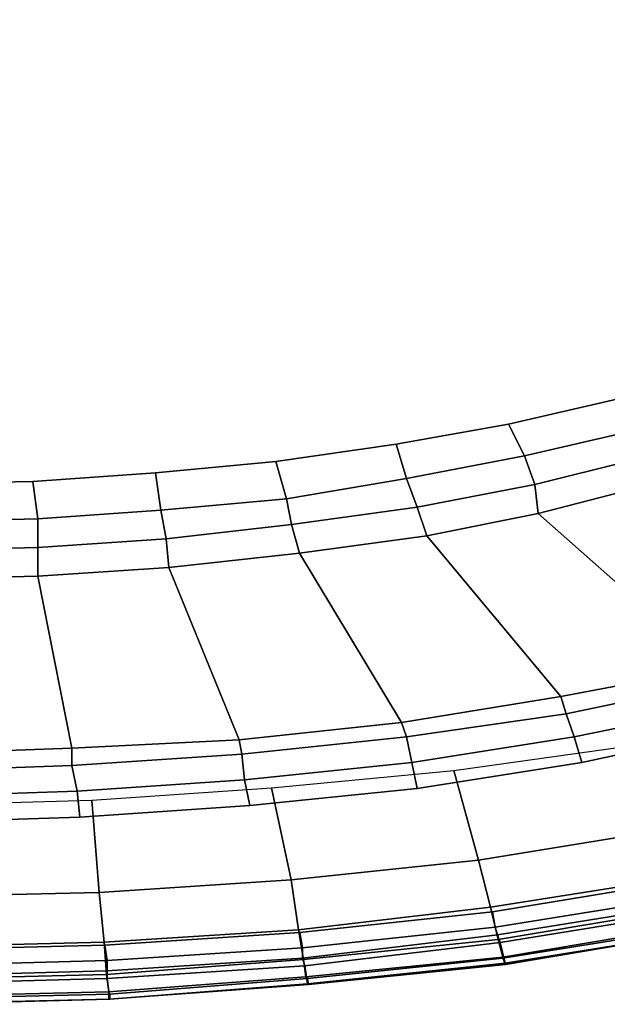
# Model space of a CAD drawing. Extents: x 0 to 2.04, y 0 to 1.02.
# Drawn here: x 1.07 to 1.33, y 0 to 0.43 of the extents above; entities that cross this region are included whole.
import ezdxf

# ---------------------------------------------------------------- set-up
doc = ezdxf.new("R2010")
doc.units = 0
doc.header["$MEASUREMENT"] = 0
doc.layers.add('L0_ALESSI_241970_ACRYL', color=7, linetype='CONTINUOUS')

msp = doc.modelspace()

# ---------------------------------------------------------------- linework, layer by layer
at = {"layer": 'L0_ALESSI_241970_ACRYL', "color": 8}
for points, invisible_edges in [([(1.33573, 0.752824, 0.135), (0.537179, 0.689588, 0.135), (0.909378, 0.234294, 0.135), (1.33573, 0.752824, 0.135)], 15), ([(0.909378, 0.234294, 0.135), (1.61114, 0.413882, 0.135), (1.33573, 0.752824, 0.135), (0.909378, 0.234294, 0.135)], 15), ([(0.909378, 0.234294, 0.135), (1.33573, 0.267176, 0.135), (1.61114, 0.413882, 0.135), (0.909378, 0.234294, 0.135)], 15), ([(0.909378, 0.234294, 0.135), (1.13062, 0.234294, 0.135), (1.33573, 0.267176, 0.135), (0.909378, 0.234294, 0.135)], 15), ([(1.13062, 0.234294, 0.135), (1.23664, 0.246941, 0.135), (1.33573, 0.267176, 0.135), (1.13062, 0.234294, 0.135)], 15), ([(1.23664, 0.246941, 0.135), (1.28619, 0.255794, 0.135), (1.33573, 0.267176, 0.135), (1.23664, 0.246941, 0.135)], 12), ([(1.34265, 0.253265, 0.14), (1.33573, 0.267176, 0.135), (1.28619, 0.255794, 0.135), (1.34265, 0.253265, 0.14)], 12), ([(1.2931, 0.241882, 0.14), (1.28619, 0.255794, 0.135), (1.23664, 0.246941, 0.135), (1.2931, 0.241882, 0.14)], 12), ([(1.28619, 0.255794, 0.135), (1.2931, 0.241882, 0.14), (1.34265, 0.253265, 0.14), (1.28619, 0.255794, 0.135)], 12), ([(1.34841, 0.241882, 0.15), (1.34265, 0.253265, 0.14), (1.2931, 0.241882, 0.14), (1.34841, 0.241882, 0.15)], 12), ([(1.13062, 0.234294, 0.135), (1.18363, 0.239353, 0.135), (1.23664, 0.246941, 0.135), (1.13062, 0.234294, 0.135)], 12), ([(1.24124, 0.231765, 0.14), (1.23664, 0.246941, 0.135), (1.18363, 0.239353, 0.135), (1.24124, 0.231765, 0.14)], 12), ([(1.23664, 0.246941, 0.135), (1.24124, 0.231765, 0.14), (1.2931, 0.241882, 0.14), (1.23664, 0.246941, 0.135)], 12), ([(1.18824, 0.222912, 0.14), (1.18363, 0.239353, 0.135), (1.13062, 0.234294, 0.135), (1.18824, 0.222912, 0.14)], 12), ([(1.18363, 0.239353, 0.135), (1.18824, 0.222912, 0.14), (1.24124, 0.231765, 0.14), (1.18363, 0.239353, 0.135)], 12), ([(1.29771, 0.229235, 0.15), (1.2931, 0.241882, 0.14), (1.24124, 0.231765, 0.14), (1.29771, 0.229235, 0.15)], 12), ([(1.2931, 0.241882, 0.14), (1.29771, 0.229235, 0.15), (1.34841, 0.241882, 0.15), (1.2931, 0.241882, 0.14)], 12), ([(1.35543, 0.231002, 0.165), (1.34841, 0.241882, 0.15), (1.29771, 0.229235, 0.15), (1.35543, 0.231002, 0.165)], 12), ([(0.909378, 0.234294, 0.135), (1.02, 0.229235, 0.135), (1.13062, 0.234294, 0.135), (0.909378, 0.234294, 0.135)], 15), ([(1.02, 0.229235, 0.135), (1.07646, 0.2305, 0.135), (1.13062, 0.234294, 0.135), (1.02, 0.229235, 0.135)], 12), ([(1.07877, 0.214059, 0.14), (1.07646, 0.2305, 0.135), (1.02, 0.229235, 0.135), (1.07877, 0.214059, 0.14)], 12), ([(1.13293, 0.217853, 0.14), (1.13062, 0.234294, 0.135), (1.07646, 0.2305, 0.135), (1.13293, 0.217853, 0.14)], 12), ([(1.07646, 0.2305, 0.135), (1.07877, 0.214059, 0.14), (1.13293, 0.217853, 0.14), (1.07646, 0.2305, 0.135)], 12), ([(1.13062, 0.234294, 0.135), (1.13293, 0.217853, 0.14), (1.18824, 0.222912, 0.14), (1.13062, 0.234294, 0.135)], 12), ([(1.24585, 0.219118, 0.15), (1.24124, 0.231765, 0.14), (1.18824, 0.222912, 0.14), (1.24585, 0.219118, 0.15)], 12), ([(1.24124, 0.231765, 0.14), (1.24585, 0.219118, 0.15), (1.29771, 0.229235, 0.15), (1.24124, 0.231765, 0.14)], 12), ([(1.29771, 0.229235, 0.15), (1.29912, 0.216406, 0.165), (1.35543, 0.231002, 0.165), (1.29771, 0.229235, 0.15)], 12), ([(1.44175, 0.164735, 0.567), (1.35543, 0.231002, 0.165), (1.29912, 0.216406, 0.165), (1.44175, 0.164735, 0.567)], 12), ([(1.02, 0.229235, 0.135), (1.02, 0.212794, 0.14), (1.07877, 0.214059, 0.14), (1.02, 0.229235, 0.135)], 12), ([(1.29912, 0.216406, 0.165), (1.29771, 0.229235, 0.15), (1.24585, 0.219118, 0.15), (1.29912, 0.216406, 0.165)], 12), ([(1.19054, 0.211529, 0.15), (1.18824, 0.222912, 0.14), (1.13293, 0.217853, 0.14), (1.19054, 0.211529, 0.15)], 12), ([(1.18824, 0.222912, 0.14), (1.19054, 0.211529, 0.15), (1.24585, 0.219118, 0.15), (1.18824, 0.222912, 0.14)], 12), ([(1.13523, 0.205206, 0.15), (1.13293, 0.217853, 0.14), (1.07877, 0.214059, 0.14), (1.13523, 0.205206, 0.15)], 12), ([(1.13293, 0.217853, 0.14), (1.13523, 0.205206, 0.15), (1.19054, 0.211529, 0.15), (1.13293, 0.217853, 0.14)], 12), ([(1.25017, 0.206526, 0.165), (1.24585, 0.219118, 0.15), (1.19054, 0.211529, 0.15), (1.25017, 0.206526, 0.165)], 12), ([(1.24585, 0.219118, 0.15), (1.25017, 0.206526, 0.165), (1.29912, 0.216406, 0.165), (1.24585, 0.219118, 0.15)], 12), ([(1.07877, 0.201412, 0.15), (1.07877, 0.214059, 0.14), (1.02, 0.212794, 0.14), (1.07877, 0.201412, 0.15)], 12), ([(1.02, 0.212794, 0.14), (1.02, 0.200147, 0.15), (1.07877, 0.201412, 0.15), (1.02, 0.212794, 0.14)], 12), ([(1.07877, 0.214059, 0.14), (1.07877, 0.201412, 0.15), (1.13523, 0.205206, 0.15), (1.07877, 0.214059, 0.14)], 12), ([(1.37607, 0.148294, 0.567), (1.29912, 0.216406, 0.165), (1.25017, 0.206526, 0.165), (1.37607, 0.148294, 0.567)], 12), ([(1.29912, 0.216406, 0.165), (1.37607, 0.148294, 0.567), (1.44175, 0.164735, 0.567), (1.29912, 0.216406, 0.165)], 12), ([(1.194, 0.198882, 0.165), (1.19054, 0.211529, 0.15), (1.13523, 0.205206, 0.15), (1.194, 0.198882, 0.165)], 12), ([(1.19054, 0.211529, 0.15), (1.194, 0.198882, 0.165), (1.25017, 0.206526, 0.165), (1.19054, 0.211529, 0.15)], 12), ([(1.13638, 0.192559, 0.165), (1.13523, 0.205206, 0.15), (1.07877, 0.201412, 0.15), (1.13638, 0.192559, 0.165)], 12), ([(1.13523, 0.205206, 0.15), (1.13638, 0.192559, 0.165), (1.194, 0.198882, 0.165), (1.13523, 0.205206, 0.15)], 12), ([(1.30923, 0.135647, 0.567), (1.25017, 0.206526, 0.165), (1.194, 0.198882, 0.165), (1.30923, 0.135647, 0.567)], 12), ([(1.25017, 0.206526, 0.165), (1.30923, 0.135647, 0.567), (1.37607, 0.148294, 0.567), (1.25017, 0.206526, 0.165)], 12), ([(1.07877, 0.188765, 0.165), (1.07877, 0.201412, 0.15), (1.02, 0.200147, 0.15), (1.07877, 0.188765, 0.165)], 12), ([(1.02, 0.200147, 0.15), (1.02, 0.1875, 0.165), (1.07877, 0.188765, 0.165), (1.02, 0.200147, 0.15)], 12), ([(1.07877, 0.201412, 0.15), (1.07877, 0.188765, 0.165), (1.13638, 0.192559, 0.165), (1.07877, 0.201412, 0.15)], 12), ([(1.23894, 0.124265, 0.567), (1.194, 0.198882, 0.165), (1.13638, 0.192559, 0.165), (1.23894, 0.124265, 0.567)], 12), ([(1.194, 0.198882, 0.165), (1.23894, 0.124265, 0.567), (1.30923, 0.135647, 0.567), (1.194, 0.198882, 0.165)], 12), ([(1.1675, 0.116676, 0.567), (1.13638, 0.192559, 0.165), (1.07877, 0.188765, 0.165), (1.1675, 0.116676, 0.567)], 12), ([(1.13638, 0.192559, 0.165), (1.1675, 0.116676, 0.567), (1.23894, 0.124265, 0.567), (1.13638, 0.192559, 0.165)], 12), ([(1.09375, 0.112882, 0.567), (1.07877, 0.188765, 0.165), (1.02, 0.1875, 0.165), (1.09375, 0.112882, 0.567)], 12), ([(1.02, 0.1875, 0.165), (1.02, 0.110353, 0.567), (1.09375, 0.112882, 0.567), (1.02, 0.1875, 0.165)], 12), ([(1.07877, 0.188765, 0.165), (1.09375, 0.112882, 0.567), (1.1675, 0.116676, 0.567), (1.07877, 0.188765, 0.165)], 12), ([(1.10822, 0.026067, 0.58), (1.44123, 0.070267, 0.58), (1.72242, 0.167733, 0.58), (1.10822, 0.026067, 0.58)], 15), ([(1.10822, 0.026067, 0.58), (1.72242, 0.167733, 0.58), (1.51895, 0.158412, 0.58), (1.10822, 0.026067, 0.58)], 15), ([(1.10822, 0.026067, 0.58), (1.51895, 0.158412, 0.58), (1.45558, 0.138176, 0.58), (1.10822, 0.026067, 0.58)], 13), ([(1.37837, 0.141971, 0.575), (1.37607, 0.148294, 0.567), (1.30923, 0.135647, 0.567), (1.37837, 0.141971, 0.575)], 12), ([(1.30923, 0.135647, 0.567), (1.31154, 0.128059, 0.575), (1.37837, 0.141971, 0.575), (1.30923, 0.135647, 0.567)], 12), ([(1.38298, 0.131853, 0.579), (1.37837, 0.141971, 0.575), (1.31154, 0.128059, 0.575), (1.38298, 0.131853, 0.579)], 12), ([(1.10822, 0.026067, 0.58), (1.45558, 0.138176, 0.58), (1.38759, 0.121735, 0.58), (1.10822, 0.026067, 0.58)], 13), ([(1.31154, 0.128059, 0.575), (1.30923, 0.135647, 0.567), (1.23894, 0.124265, 0.567), (1.31154, 0.128059, 0.575)], 12), ([(1.31154, 0.128059, 0.575), (1.31499, 0.117941, 0.579), (1.38298, 0.131853, 0.579), (1.31154, 0.128059, 0.575)], 12), ([(1.38759, 0.121735, 0.58), (1.38298, 0.131853, 0.579), (1.31499, 0.117941, 0.579), (1.38759, 0.121735, 0.58)], 12), ([(1.23894, 0.124265, 0.567), (1.24124, 0.117941, 0.575), (1.31154, 0.128059, 0.575), (1.23894, 0.124265, 0.567)], 12), ([(1.31499, 0.117941, 0.579), (1.31154, 0.128059, 0.575), (1.24124, 0.117941, 0.575), (1.31499, 0.117941, 0.579)], 12), ([(1.10822, 0.026067, 0.58), (1.38759, 0.121735, 0.58), (1.31845, 0.106559, 0.58), (1.10822, 0.026067, 0.58)], 13), ([(1.24124, 0.117941, 0.575), (1.23894, 0.124265, 0.567), (1.1675, 0.116676, 0.567), (1.24124, 0.117941, 0.575)], 12), ([(1.31499, 0.117941, 0.579), (1.31845, 0.106559, 0.58), (1.38759, 0.121735, 0.58), (1.31499, 0.117941, 0.579)], 12), ([(1.1675, 0.116676, 0.567), (1.16865, 0.110353, 0.575), (1.24124, 0.117941, 0.575), (1.1675, 0.116676, 0.567)], 12), ([(1.24355, 0.106559, 0.579), (1.24124, 0.117941, 0.575), (1.16865, 0.110353, 0.575), (1.24355, 0.106559, 0.579)], 12), ([(1.24124, 0.117941, 0.575), (1.24355, 0.106559, 0.579), (1.31499, 0.117941, 0.579), (1.24124, 0.117941, 0.575)], 12), ([(1.31845, 0.106559, 0.58), (1.31499, 0.117941, 0.579), (1.24355, 0.106559, 0.579), (1.31845, 0.106559, 0.58)], 12), ([(1.09375, 0.105294, 0.575), (1.09375, 0.112882, 0.567), (1.02, 0.110353, 0.567), (1.09375, 0.105294, 0.575)], 12), ([(1.16865, 0.110353, 0.575), (1.1675, 0.116676, 0.567), (1.09375, 0.112882, 0.567), (1.16865, 0.110353, 0.575)], 12), ([(1.09375, 0.112882, 0.567), (1.09375, 0.105294, 0.575), (1.16865, 0.110353, 0.575), (1.09375, 0.112882, 0.567)], 12), ([(1.26198, 0.103097), (1.34011, 0.114065), (1.35421, 0.076774, 0.090339), (1.26198, 0.103097)], 12), ([(0.447697, 0.1122, 0.58), (0.760865, 0.0408, 0.58), (1.10822, 0.026067, 0.58), (0.447697, 0.1122, 0.58)], 15), ([(0.942795, 0.082529, 0.58), (0.447697, 0.1122, 0.58), (1.10822, 0.026067, 0.58), (0.942795, 0.082529, 0.58)], 15), ([(1.02, 0.110353, 0.567), (1.02, 0.102765, 0.575), (1.09375, 0.105294, 0.575), (1.02, 0.110353, 0.567)], 12), ([(1.1698, 0.098971, 0.579), (1.16865, 0.110353, 0.575), (1.09375, 0.105294, 0.575), (1.1698, 0.098971, 0.579)], 12), ([(1.16865, 0.110353, 0.575), (1.1698, 0.098971, 0.579), (1.24355, 0.106559, 0.579), (1.16865, 0.110353, 0.575)], 12), ([(1.09605, 0.093912, 0.579), (1.09375, 0.105294, 0.575), (1.02, 0.102765, 0.575), (1.09605, 0.093912, 0.579)], 12), ([(1.09375, 0.105294, 0.575), (1.09605, 0.093912, 0.579), (1.1698, 0.098971, 0.579), (1.09375, 0.105294, 0.575)], 12), ([(1.10822, 0.026067, 0.58), (1.31845, 0.106559, 0.58), (1.24585, 0.095176, 0.58), (1.10822, 0.026067, 0.58)], 13), ([(1.24585, 0.095176, 0.58), (1.24355, 0.106559, 0.579), (1.1698, 0.098971, 0.579), (1.24585, 0.095176, 0.58)], 12), ([(1.24355, 0.106559, 0.579), (1.24585, 0.095176, 0.58), (1.31845, 0.106559, 0.58), (1.24355, 0.106559, 0.579)], 12), ([(1.02, 0.102765, 0.575), (1.02, 0.091382, 0.579), (1.09605, 0.093912, 0.579), (1.02, 0.102765, 0.575)], 12), ([(1.18168, 0.095419), (1.26198, 0.103097), (1.27283, 0.063613, 0.090339), (1.18168, 0.095419)], 12), ([(1.35421, 0.076774, 0.090339), (1.27283, 0.063613, 0.090339), (1.26198, 0.103097), (1.35421, 0.076774, 0.090339)], 12), ([(1.17211, 0.087588, 0.58), (1.1698, 0.098971, 0.579), (1.09605, 0.093912, 0.579), (1.17211, 0.087588, 0.58)], 12), ([(1.1698, 0.098971, 0.579), (1.17211, 0.087588, 0.58), (1.24585, 0.095176, 0.58), (1.1698, 0.098971, 0.579)], 12), ([(1.0972, 0.082529, 0.58), (1.09605, 0.093912, 0.579), (1.02, 0.091382, 0.579), (1.0972, 0.082529, 0.58)], 12), ([(1.02, 0.091382, 0.579), (1.02, 0.08, 0.58), (1.0972, 0.082529, 0.58), (1.02, 0.091382, 0.579)], 12), ([(1.09605, 0.093912, 0.579), (1.0972, 0.082529, 0.58), (1.17211, 0.087588, 0.58), (1.09605, 0.093912, 0.579)], 12), ([(1.10247, 0.089936), (1.18168, 0.095419), (1.19036, 0.054839, 0.090339), (1.10247, 0.089936)], 12), ([(1.10822, 0.026067, 0.58), (1.24585, 0.095176, 0.58), (1.17211, 0.087588, 0.58), (1.10822, 0.026067, 0.58)], 13), ([(1.27283, 0.063613, 0.090339), (1.19036, 0.054839, 0.090339), (1.18168, 0.095419), (1.27283, 0.063613, 0.090339)], 12), ([(1.02, 0.087742), (1.10247, 0.089936), (1.10572, 0.049355, 0.090339), (1.02, 0.087742)], 12), ([(1.10572, 0.049355, 0.090339), (1.02, 0.047161, 0.090339), (1.02, 0.087742), (1.10572, 0.049355, 0.090339)], 12), ([(1.10822, 0.026067, 0.58), (1.17211, 0.087588, 0.58), (1.0972, 0.082529, 0.58), (1.10822, 0.026067, 0.58)], 13), ([(1.19036, 0.054839, 0.090339), (1.10572, 0.049355, 0.090339), (1.10247, 0.089936), (1.19036, 0.054839, 0.090339)], 12), ([(1.02, 0.08, 0.58), (0.942795, 0.082529, 0.58), (1.10822, 0.026067, 0.58), (1.02, 0.08, 0.58)], 14), ([(1.10822, 0.026067, 0.58), (1.0972, 0.082529, 0.58), (1.02, 0.08, 0.58), (1.10822, 0.026067, 0.58)], 13), ([(1.27283, 0.063613, 0.090339), (1.35421, 0.076774, 0.090339), (1.36072, 0.055935, 0.180678), (1.27283, 0.063613, 0.090339)], 12), ([(1.10822, 0.026067, 0.58), (1.27914, 0.0408, 0.58), (1.44123, 0.070267, 0.58), (1.10822, 0.026067, 0.58)], 15), ([(1.27914, 0.0408, 0.58), (1.36184, 0.0544, 0.58), (1.44123, 0.070267, 0.58), (1.27914, 0.0408, 0.58)], 12), ([(1.19036, 0.054839, 0.090339), (1.27283, 0.063613, 0.090339), (1.27826, 0.042774, 0.180678), (1.19036, 0.054839, 0.090339)], 12), ([(1.36072, 0.055935, 0.180678), (1.27826, 0.042774, 0.180678), (1.27283, 0.063613, 0.090339), (1.36072, 0.055935, 0.180678)], 12), ([(1.10572, 0.049355, 0.090339), (1.19036, 0.054839, 0.090339), (1.19362, 0.032903, 0.180678), (1.10572, 0.049355, 0.090339)], 12), ([(1.27826, 0.042774, 0.180678), (1.19362, 0.032903, 0.180678), (1.19036, 0.054839, 0.090339), (1.27826, 0.042774, 0.180678)], 12), ([(1.27826, 0.042774, 0.180678), (1.36072, 0.055935, 0.180678), (1.36615, 0.042774, 0.271017), (1.27826, 0.042774, 0.180678)], 12), ([(1.36404, 0.0476, 0.578615), (1.36184, 0.0544, 0.58), (1.27914, 0.0408, 0.58), (1.36404, 0.0476, 0.578615)], 12), ([(1.02, 0.047161, 0.090339), (1.10572, 0.049355, 0.090339), (1.10789, 0.027419, 0.180678), (1.02, 0.047161, 0.090339)], 12), ([(1.19362, 0.032903, 0.180678), (1.10789, 0.027419, 0.180678), (1.10572, 0.049355, 0.090339), (1.19362, 0.032903, 0.180678)], 12), ([(1.10789, 0.027419, 0.180678), (1.02, 0.025226, 0.180678), (1.02, 0.047161, 0.090339), (1.10789, 0.027419, 0.180678)], 12), ([(1.27914, 0.0408, 0.58), (1.28024, 0.034, 0.578615), (1.36404, 0.0476, 0.578615), (1.27914, 0.0408, 0.58)], 12), ([(1.36515, 0.0442, 0.575154), (1.36404, 0.0476, 0.578615), (1.28024, 0.034, 0.578615), (1.36515, 0.0442, 0.575154)], 12), ([(1.28024, 0.034, 0.578615), (1.28134, 0.0306, 0.575154), (1.36515, 0.0442, 0.575154), (1.28024, 0.034, 0.578615)], 12), ([(1.36625, 0.0408, 0.569615), (1.36515, 0.0442, 0.575154), (1.28134, 0.0306, 0.575154), (1.36625, 0.0408, 0.569615)], 12), ([(0.760865, 0.0408, 0.58), (0.931784, 0.026067, 0.58), (1.10822, 0.026067, 0.58), (0.760865, 0.0408, 0.58)], 15), ([(1.10822, 0.026067, 0.58), (1.19423, 0.031733, 0.58), (1.27914, 0.0408, 0.58), (1.10822, 0.026067, 0.58)], 12), ([(1.19362, 0.032903, 0.180678), (1.27826, 0.042774, 0.180678), (1.28151, 0.028516, 0.271017), (1.19362, 0.032903, 0.180678)], 12), ([(1.28024, 0.034, 0.578615), (1.27914, 0.0408, 0.58), (1.19423, 0.031733, 0.58), (1.28024, 0.034, 0.578615)], 12), ([(1.36615, 0.042774, 0.271017), (1.28151, 0.028516, 0.271017), (1.27826, 0.042774, 0.180678), (1.36615, 0.042774, 0.271017)], 12), ([(1.28134, 0.0306, 0.575154), (1.28244, 0.0272, 0.569615), (1.36625, 0.0408, 0.569615), (1.28134, 0.0306, 0.575154)], 12), ([(1.28151, 0.028516, 0.271017), (1.36615, 0.042774, 0.271017), (1.36832, 0.035097, 0.361356), (1.28151, 0.028516, 0.271017)], 12), ([(1.36956, 0.031733, 0.536385), (1.36625, 0.0408, 0.569615), (1.28244, 0.0272, 0.569615), (1.36956, 0.031733, 0.536385)], 12), ([(1.36832, 0.035097, 0.361356), (1.28368, 0.020839, 0.361356), (1.28151, 0.028516, 0.271017), (1.36832, 0.035097, 0.361356)], 12), ([(1.28368, 0.020839, 0.361356), (1.36832, 0.035097, 0.361356), (1.3694, 0.031806, 0.451695), (1.28368, 0.020839, 0.361356)], 12), ([(1.10789, 0.027419, 0.180678), (1.19362, 0.032903, 0.180678), (1.19579, 0.019742, 0.271017), (1.10789, 0.027419, 0.180678)], 12), ([(1.19533, 0.024933, 0.578615), (1.19423, 0.031733, 0.58), (1.10822, 0.026067, 0.58), (1.19533, 0.024933, 0.578615)], 12), ([(1.28151, 0.028516, 0.271017), (1.19579, 0.019742, 0.271017), (1.19362, 0.032903, 0.180678), (1.28151, 0.028516, 0.271017)], 12), ([(1.19423, 0.031733, 0.58), (1.19533, 0.024933, 0.578615), (1.28024, 0.034, 0.578615), (1.19423, 0.031733, 0.58)], 12), ([(1.28134, 0.0306, 0.575154), (1.28024, 0.034, 0.578615), (1.19533, 0.024933, 0.578615), (1.28134, 0.0306, 0.575154)], 12), ([(1.19533, 0.024933, 0.578615), (1.19533, 0.0204, 0.575154), (1.28134, 0.0306, 0.575154), (1.19533, 0.024933, 0.578615)], 12), ([(1.28244, 0.0272, 0.569615), (1.28134, 0.0306, 0.575154), (1.19533, 0.0204, 0.575154), (1.28244, 0.0272, 0.569615)], 12), ([(1.28244, 0.0272, 0.569615), (1.28465, 0.018133, 0.536385), (1.36956, 0.031733, 0.536385), (1.28244, 0.0272, 0.569615)], 12), ([(1.3694, 0.031806, 0.533), (1.36845, 0.034, 0.535), (1.28355, 0.0204, 0.535), (1.3694, 0.031806, 0.533)], 12), ([(1.28465, 0.018133, 0.536385), (1.28355, 0.0204, 0.535), (1.36845, 0.034, 0.535), (1.28465, 0.018133, 0.536385)], 12), ([(1.28355, 0.0204, 0.535), (1.28477, 0.017548, 0.533), (1.3694, 0.031806, 0.533), (1.28355, 0.0204, 0.535)], 12), ([(1.3694, 0.031806, 0.451695), (1.28477, 0.017548, 0.451695), (1.28368, 0.020839, 0.361356), (1.3694, 0.031806, 0.451695)], 12), ([(1.36845, 0.034, 0.535), (1.36956, 0.031733, 0.536385), (1.28465, 0.018133, 0.536385), (1.36845, 0.034, 0.535)], 12), ([(1.3694, 0.031806, 0.533), (1.28477, 0.017548, 0.533), (1.28477, 0.017548, 0.451695), (1.3694, 0.031806, 0.533)], 12), ([(1.28477, 0.017548, 0.451695), (1.3694, 0.031806, 0.451695), (1.3694, 0.031806, 0.533), (1.28477, 0.017548, 0.451695)], 12), ([(0.931784, 0.026067, 0.58), (1.02, 0.0238, 0.58), (1.10822, 0.026067, 0.58), (0.931784, 0.026067, 0.58)], 12), ([(1.02, 0.025226, 0.180678), (1.10789, 0.027419, 0.180678), (1.10898, 0.013161, 0.271017), (1.02, 0.025226, 0.180678)], 12), ([(1.10932, 0.019267, 0.578615), (1.10822, 0.026067, 0.58), (1.02, 0.0238, 0.58), (1.10932, 0.019267, 0.578615)], 12), ([(1.19579, 0.019742, 0.271017), (1.10898, 0.013161, 0.271017), (1.10789, 0.027419, 0.180678), (1.19579, 0.019742, 0.271017)], 12), ([(1.10822, 0.026067, 0.58), (1.10932, 0.019267, 0.578615), (1.19533, 0.024933, 0.578615), (1.10822, 0.026067, 0.58)], 12), ([(1.19533, 0.0204, 0.575154), (1.19643, 0.017, 0.569615), (1.28244, 0.0272, 0.569615), (1.19533, 0.0204, 0.575154)], 12), ([(1.19579, 0.019742, 0.271017), (1.28151, 0.028516, 0.271017), (1.28368, 0.020839, 0.361356), (1.19579, 0.019742, 0.271017)], 12), ([(1.28465, 0.018133, 0.536385), (1.28244, 0.0272, 0.569615), (1.19643, 0.017, 0.569615), (1.28465, 0.018133, 0.536385)], 12), ([(1.10898, 0.013161, 0.271017), (1.02, 0.010968, 0.271017), (1.02, 0.025226, 0.180678), (1.10898, 0.013161, 0.271017)], 12), ([(1.02, 0.0238, 0.58), (1.02, 0.017, 0.578615), (1.10932, 0.019267, 0.578615), (1.02, 0.0238, 0.58)], 12), ([(1.19533, 0.0204, 0.575154), (1.19533, 0.024933, 0.578615), (1.10932, 0.019267, 0.578615), (1.19533, 0.0204, 0.575154)], 12), ([(1.10932, 0.014733, 0.575154), (1.10932, 0.019267, 0.578615), (1.02, 0.017, 0.578615), (1.10932, 0.014733, 0.575154)], 12), ([(1.10898, 0.013161, 0.271017), (1.19579, 0.019742, 0.271017), (1.19687, 0.012064, 0.361356), (1.10898, 0.013161, 0.271017)], 12), ([(1.10932, 0.019267, 0.578615), (1.10932, 0.014733, 0.575154), (1.19533, 0.0204, 0.575154), (1.10932, 0.019267, 0.578615)], 12), ([(1.19643, 0.017, 0.569615), (1.19533, 0.0204, 0.575154), (1.10932, 0.014733, 0.575154), (1.19643, 0.017, 0.569615)], 12), ([(1.28368, 0.020839, 0.361356), (1.19687, 0.012064, 0.361356), (1.19579, 0.019742, 0.271017), (1.28368, 0.020839, 0.361356)], 12), ([(1.19643, 0.017, 0.569615), (1.19754, 0.009067, 0.536385), (1.28465, 0.018133, 0.536385), (1.19643, 0.017, 0.569615)], 12), ([(1.19687, 0.012064, 0.361356), (1.28368, 0.020839, 0.361356), (1.28477, 0.017548, 0.451695), (1.19687, 0.012064, 0.361356)], 12), ([(1.28477, 0.017548, 0.451695), (1.19796, 0.008774, 0.451695), (1.19687, 0.012064, 0.361356), (1.28477, 0.017548, 0.451695)], 12), ([(1.28477, 0.017548, 0.533), (1.28355, 0.0204, 0.535), (1.19754, 0.011333, 0.535), (1.28477, 0.017548, 0.533)], 12), ([(1.19754, 0.009067, 0.536385), (1.19754, 0.011333, 0.535), (1.28355, 0.0204, 0.535), (1.19754, 0.009067, 0.536385)], 12), ([(1.28355, 0.0204, 0.535), (1.28465, 0.018133, 0.536385), (1.19754, 0.009067, 0.536385), (1.28355, 0.0204, 0.535)], 12), ([(1.19754, 0.011333, 0.535), (1.19796, 0.008774, 0.533), (1.28477, 0.017548, 0.533), (1.19754, 0.011333, 0.535)], 12), ([(1.28477, 0.017548, 0.533), (1.19796, 0.008774, 0.533), (1.19796, 0.008774, 0.451695), (1.28477, 0.017548, 0.533)], 12), ([(1.19796, 0.008774, 0.451695), (1.28477, 0.017548, 0.451695), (1.28477, 0.017548, 0.533), (1.19796, 0.008774, 0.451695)], 12), ([(1.02, 0.017, 0.578615), (1.02, 0.012467, 0.575154), (1.10932, 0.014733, 0.575154), (1.02, 0.017, 0.578615)], 12), ([(1.10932, 0.011333, 0.569615), (1.10932, 0.014733, 0.575154), (1.02, 0.012467, 0.575154), (1.10932, 0.011333, 0.569615)], 12), ([(1.02, 0.010968, 0.271017), (1.10898, 0.013161, 0.271017), (1.11006, 0.005484, 0.361356), (1.02, 0.010968, 0.271017)], 12), ([(1.19687, 0.012064, 0.361356), (1.11006, 0.005484, 0.361356), (1.10898, 0.013161, 0.271017), (1.19687, 0.012064, 0.361356)], 12), ([(1.10932, 0.014733, 0.575154), (1.10932, 0.011333, 0.569615), (1.19643, 0.017, 0.569615), (1.10932, 0.014733, 0.575154)], 12), ([(1.19754, 0.009067, 0.536385), (1.19643, 0.017, 0.569615), (1.10932, 0.011333, 0.569615), (1.19754, 0.009067, 0.536385)], 12), ([(1.02, 0.012467, 0.575154), (1.02, 0.009067, 0.569615), (1.10932, 0.011333, 0.569615), (1.02, 0.012467, 0.575154)], 12), ([(1.11042, 0.002267, 0.536385), (1.10932, 0.011333, 0.569615), (1.02, 0.009067, 0.569615), (1.11042, 0.002267, 0.536385)], 12), ([(1.11006, 0.005484, 0.361356), (1.02, 0.00329, 0.361356), (1.02, 0.010968, 0.271017), (1.11006, 0.005484, 0.361356)], 12), ([(1.02, 0.009067, 0.569615), (1.02, 0, 0.536385), (1.11042, 0.002267, 0.536385), (1.02, 0.009067, 0.569615)], 12), ([(1.10932, 0.011333, 0.569615), (1.11042, 0.002267, 0.536385), (1.19754, 0.009067, 0.536385), (1.10932, 0.011333, 0.569615)], 12), ([(1.11006, 0.005484, 0.361356), (1.19687, 0.012064, 0.361356), (1.19796, 0.008774, 0.451695), (1.11006, 0.005484, 0.361356)], 12), ([(1.11042, 0.004533, 0.535), (1.11006, 0.002194, 0.533), (1.19796, 0.008774, 0.533), (1.11042, 0.004533, 0.535)], 12), ([(1.19796, 0.008774, 0.533), (1.11006, 0.002194, 0.533), (1.11006, 0.002194, 0.451695), (1.19796, 0.008774, 0.533)], 12), ([(1.11006, 0.002194, 0.451695), (1.19796, 0.008774, 0.451695), (1.19796, 0.008774, 0.533), (1.11006, 0.002194, 0.451695)], 12), ([(1.19796, 0.008774, 0.451695), (1.11006, 0.002194, 0.451695), (1.11006, 0.005484, 0.361356), (1.19796, 0.008774, 0.451695)], 12), ([(1.19796, 0.008774, 0.533), (1.19754, 0.011333, 0.535), (1.11042, 0.004533, 0.535), (1.19796, 0.008774, 0.533)], 12), ([(1.11042, 0.002267, 0.536385), (1.11042, 0.004533, 0.535), (1.19754, 0.011333, 0.535), (1.11042, 0.002267, 0.536385)], 12), ([(1.19754, 0.011333, 0.535), (1.19754, 0.009067, 0.536385), (1.11042, 0.002267, 0.536385), (1.19754, 0.011333, 0.535)], 12), ([(1.02, 0.00329, 0.361356), (1.11006, 0.005484, 0.361356), (1.11006, 0.002194, 0.451695), (1.02, 0.00329, 0.361356)], 12), ([(1.11006, 0.002194, 0.533), (1.11042, 0.004533, 0.535), (1.02, 0.002267, 0.535), (1.11006, 0.002194, 0.533)], 12), ([(1.02, 0, 0.536385), (1.02, 0.002267, 0.535), (1.11042, 0.004533, 0.535), (1.02, 0, 0.536385)], 12), ([(1.11042, 0.004533, 0.535), (1.11042, 0.002267, 0.536385), (1.02, 0, 0.536385), (1.11042, 0.004533, 0.535)], 12), ([(1.11006, 0.002194, 0.451695), (1.02, 0, 0.451695), (1.02, 0.00329, 0.361356), (1.11006, 0.002194, 0.451695)], 12), ([(1.02, 0.002267, 0.535), (1.02, 0, 0.533), (1.11006, 0.002194, 0.533), (1.02, 0.002267, 0.535)], 12), ([(1.11006, 0.002194, 0.533), (1.02, 0, 0.533), (1.02, 0, 0.451695), (1.11006, 0.002194, 0.533)], 12), ([(1.02, 0, 0.451695), (1.11006, 0.002194, 0.451695), (1.11006, 0.002194, 0.533), (1.02, 0, 0.451695)], 12)]:
    msp.add_3dface(points, dxfattribs=dict(at, invisible_edges=invisible_edges))

doc.saveas('drawing.dxf')
